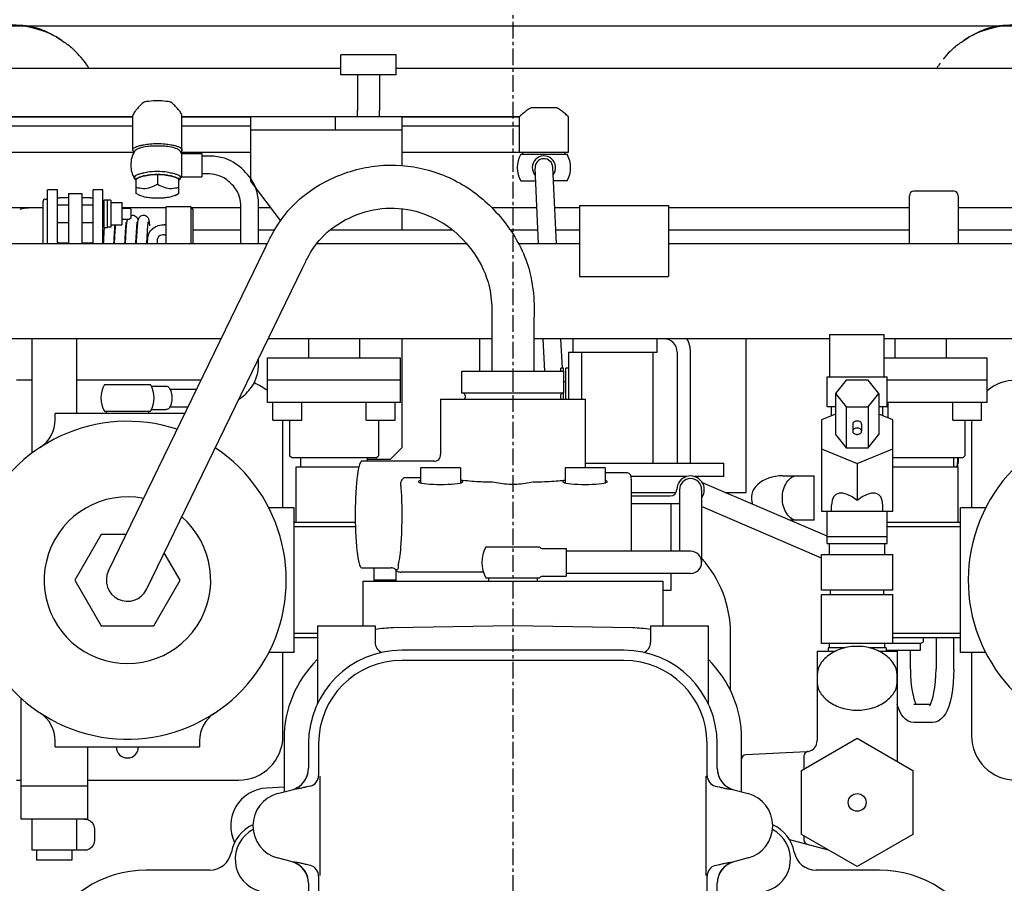
# Model space of a CAD drawing. Units: millimetres. Extents: x -14597 to 169, y 0 to 10247.
# Drawn here: x -7531 to -7088, y 8884 to 9273 of the extents above; entities that cross this region are included whole.
import ezdxf

# ---------------------------------------------------------------- set-up
doc = ezdxf.new("R2010")
doc.units = ezdxf.units.MM
doc.linetypes.add('CENTER', pattern=[12, 7.5, -1.5, 1.5, -1.5])

# ---------------------------------------------------------------- blocks, each defined once
blk = doc.blocks.new('DTL0006')
at = {"color": 0, "linetype": 'Continuous'}
for p, q in [((-248.93, 595), (2493.42, 595)), ((1297.5, 581.85), (1272.5, 581.85)), ((1272.5, 572.85), (1272.5, 581.85)), ((1297.5, 572.85), (1297.5, 581.85)), ((847.5, 575.85), (1272.5, 575.85)), ((1297.5, 572.85), (1272.5, 572.85)), ((1280, 572.85), (1280, 556.85)), ((1290, 572.85), (1290, 556.85)), ((1297.5, 575.85), (1722.5, 575.85)), ((925, 554.15), (1179, 554.15)), ((1179, 539.06), (1179, 554.52)), ((1201, 539.06), (1201, 554.52)), ((1201, 554.15), (1270, 554.15)), ((1232, 525), (1232, 554.15)), ((1270, 554.2), (1300, 554.2)), ((1270, 554.2), (1270, 548.2)), ((1280, 554.2), (1280, 556.85)), ((1290, 554.2), (1290, 556.85)), ((1300, 554.2), (1300, 532.12)), ((1300, 554.15), (1353, 554.15)), ((1353, 538.15), (1353, 554.15)), ((1358.26, 558.15), (1369.74, 558.15)), ((1375, 538.15), (1375, 554.15)), ((925, 550), (1179, 550)), ((1082.5, 554), (1179, 554)), ((1201, 554), (1232, 554)), ((1201, 550), (1232, 550)), ((1300, 554), (1353, 554)), ((1300, 550), (1353, 550)), ((1232, 548.2), (1300, 548.2)), ((1179.48, 538), (923.5, 538)), ((1200.79, 537.55), (1200.27, 538.52)), ((1232, 538), (1200.55, 538)), ((1200.79, 537.55), (1210, 537.55)), ((1200.79, 537.55), (1200.79, 527.05)), ((1210, 537.55), (1210, 527.05)), ((1354.5, 538), (1300, 538)), ((1353, 538.15), (1375, 538.15)), ((1353.61, 537.15), (1374.39, 537.15)), ((1354.5, 537.15), (1354.5, 538.15)), ((1373.5, 537.15), (1373.5, 538.15)), ((1211.5, 536.3), (1210, 536.3)), ((1190, 527.56), (1190, 523.68)), ((1211.5, 528.3), (1210, 528.3)), ((1361.62, 496.85), (1360, 530.96)), ((1369.63, 496.85), (1368, 531.34)), ((1179.73, 526.09), (1179.61, 526.51)), ((1180.48, 526.14), (1181.59, 526.68)), ((1180.5, 519.42), (1180.5, 526.51)), ((1199.53, 526.13), (1198.41, 526.68)), ((1199.5, 526.51), (1199.5, 526.15)), ((1199.5, 526.14), (1199.5, 519.42)), ((1200.27, 526.09), (1200.79, 527.05)), ((1200.39, 526.51), (1200.27, 526.09)), ((1200.79, 527.05), (1210, 527.05)), ((1245.45, 507.3), (1232, 525)), ((1353.61, 525.15), (1360.28, 525.15)), ((1374.39, 525.15), (1368.29, 525.15)), ((1145, 521.08), (1140.5, 521.08)), ((1140.5, 496.85), (1140.5, 521.08)), ((1145, 497.52), (1145, 521.08)), ((1150, 519.43), (1156, 519.43)), ((1150, 519.43), (1150, 496.85)), ((1156, 519.43), (1156, 496.85)), ((1165.5, 521.08), (1161, 521.08)), ((1161, 497.52), (1161, 521.08)), ((1165.5, 496.85), (1165.5, 521.08)), ((1182.03, 518.67), (1180.47, 519.44)), ((1197.97, 518.67), (1199.53, 519.44)), ((1548.5, 520.5), (1530.5, 520.5)), ((1138.5, 496.85), (1138.5, 516.05)), ((1139.5, 517.01), (1140.5, 517.01)), ((1145, 514.43), (1150, 514.43)), ((1150, 517.52), (1146, 517.52)), ((1160, 517.52), (1156, 517.52)), ((1156, 514.43), (1161, 514.43)), ((1165.5, 514.43), (1166, 514.43)), ((1166, 516.68), (1167.6, 516.68)), ((1166, 504.18), (1166, 516.68)), ((1167.6, 504.18), (1167.6, 516.68)), ((1169.1, 516.53), (1169.1, 504.33)), ((1169.1, 515.43), (1174.04, 515.43)), ((1174.1, 515.33), (1174.04, 515.43)), ((1174.1, 505.53), (1174.1, 515.33)), ((1528.5, 496.85), (1528.5, 518.5)), ((1550.5, 518.5), (1550.5, 496.85)), ((1138.4, 513), (1100.5, 513)), ((1194, 513), (1174.1, 513)), ((1174.1, 512.93), (1177.5, 512.93)), ((1178, 512.43), (1177.5, 512.93)), ((1178, 512.43), (1178, 508.43)), ((1205, 513.5), (1194, 513.5)), ((1194, 496.85), (1194, 513.5)), ((1206, 512.5), (1205, 513.5)), ((1205, 513.5), (1205, 496.85)), ((1227.48, 513), (1205.5, 513)), ((1206, 512.5), (1206, 496.85)), ((1227.5, 496.85), (1227.5, 512.75)), ((1241.12, 513), (1235.48, 513)), ((1235.5, 496.85), (1235.5, 512.75)), ((1300, 512.66), (1300, 503)), ((1360.86, 513), (1340.69, 513)), ((1380, 513), (1368.87, 513)), ((1380, 514.15), (1420, 514.15)), ((1380, 514.15), (1380, 482.15)), ((1420, 514.15), (1420, 482.15)), ((1528.5, 513), (1420, 513)), ((1588.5, 513), (1550.5, 513)), ((1145, 506.43), (1150, 506.43)), ((1156, 506.43), (1161, 506.43)), ((1165.5, 506.43), (1166, 506.43)), ((1169.1, 505.43), (1174.04, 505.43)), ((1174.1, 505.53), (1174.04, 505.43)), ((1174.1, 507.93), (1177.5, 507.93)), ((1178, 508.43), (1177.5, 507.93)), ((1194, 505.41), (1193.1, 505.41)), ((1166, 504.18), (1167.6, 504.18)), ((1169.1, 504.33), (1167.6, 504.33)), ((1193.1, 500.91), (1194, 500.91)), ((1227.5, 503), (1206, 503)), ((1242.69, 503), (1235.5, 503)), ((1322.97, 503), (1267.6, 503)), ((1361.33, 503), (1348.89, 503)), ((1380, 503), (1369.34, 503)), ((1528.5, 503), (1420, 503)), ((1575.5, 503), (1550.5, 503)), ((1239.43, 496.85), (970, 496.85)), ((1150, 497.21), (1146, 497.21)), ((1160, 497.21), (1156, 497.21)), ((1189.98, 496.85), (1190.1, 499.15)), ((1329.26, 496.85), (1261.63, 496.85)), ((1380, 496.85), (1352.62, 496.85)), ((1689.43, 496.85), (1420, 496.85)), ((1167.96, 349.65), (1238.27, 494.27)), ((1185.04, 341.35), (1255.36, 485.96)), ((1380, 482.15), (1420, 482.15)), ((1340.5, 463.51), (1340.5, 439.63)), ((1359.5, 463.51), (1359.5, 439.63)), ((1218.77, 454.15), (1067.23, 454.15)), ((1133.5, 454.15), (1133.5, 402.6)), ((1153.5, 454.15), (1153.5, 420.5)), ((1340.5, 454.15), (1239.89, 454.15)), ((1258, 454.15), (1258, 445.5)), ((1281, 454.15), (1281, 445.5)), ((1300, 454.15), (1300, 405)), ((1335, 454.15), (1335, 439.63)), ((1492.77, 454.15), (1359.5, 454.15)), ((1364.34, 439.63), (1363.65, 454.15)), ((1372.29, 440.95), (1371.66, 454.15)), ((1377, 454.15), (1377, 448.15)), ((1415, 448.15), (1415, 454.15)), ((1455, 385), (1455, 454.15)), ((1492.77, 456), (1517.23, 456)), ((1492.77, 437), (1492.77, 456)), ((1517.23, 437), (1517.23, 456)), ((1668.77, 454.15), (1517.23, 454.15)), ((1522, 454.15), (1522, 445.5)), ((1545, 454.15), (1545, 445.5)), ((1375, 448.15), (1375, 427)), ((1375, 448.15), (1415, 448.15)), ((1381, 427), (1381, 448.15)), ((1413, 448.15), (1413, 398.15)), ((1424, 448.15), (1424, 398.15)), ((1430, 398.15), (1430, 448.15)), ((1239.5, 425.5), (1239.5, 445.5)), ((1239.5, 445.5), (1299.5, 445.5)), ((1299.5, 425.5), (1299.5, 445.5)), ((1517.23, 445.5), (1563.5, 445.5)), ((1563.5, 425.5), (1563.5, 445.5)), ((1327, 429.63), (1327, 439.63)), ((1327, 439.63), (1373, 439.63)), ((1371.6, 439.63), (1371.6, 440.95)), ((1372.8, 440.95), (1371.6, 440.95)), ((1372.8, 439.63), (1372.8, 440.95)), ((1373, 429.63), (1373, 439.63)), ((1373.8, 427), (1373.8, 440.95)), ((1375, 440.95), (1373.8, 440.95)), ((1133.5, 435.5), (1126.5, 435.5)), ((1209.7, 435.5), (1153.5, 435.5)), ((1299.5, 435.5), (1239.5, 435.5)), ((1350, 437.57), (1350, 431.68)), ((1373, 434.95), (1373.8, 434.95)), ((1491.5, 423.5), (1491.5, 437)), ((1491.5, 437), (1518.5, 437)), ((1500.09, 435.51), (1495.19, 429.5)), ((1509.91, 435.51), (1500.09, 435.51)), ((1514.81, 429.5), (1509.91, 435.51)), ((1518.5, 423.5), (1518.5, 437)), ((1563.5, 435.5), (1518.5, 435.5)), ((1166.11, 433.5), (1186.89, 433.5)), ((1187.23, 432.75), (1193.82, 432.75)), ((1195.49, 431.5), (1207.75, 431.5)), ((1317.5, 427), (1317.5, 402)), ((1317.5, 427), (1382.5, 427)), ((1373, 429.63), (1327, 429.63)), ((1328.5, 428.63), (1328.5, 427.63)), ((1371.5, 428.63), (1371.5, 427.63)), ((1372.8, 427), (1372.8, 429.63)), ((1382.5, 427), (1382.5, 396.85)), ((1495.19, 429.5), (1500.09, 423.49)), ((1495.19, 429.5), (1495.19, 411.12)), ((1509.91, 423.49), (1514.81, 429.5)), ((1514.81, 429.5), (1514.81, 411.12)), ((1166.11, 421.5), (1186.89, 421.5)), ((1167, 421.5), (1167, 420.5)), ((1186, 421.5), (1186, 420.5)), ((1187.23, 422.25), (1193.82, 422.25)), ((1195.49, 423.5), (1203.86, 423.5)), ((1299.5, 425.5), (1239.5, 425.5)), ((1242, 417.5), (1242, 425.5)), ((1255, 417.5), (1255, 425.5)), ((1284, 417.5), (1284, 425.5)), ((1297, 417.5), (1297, 425.5)), ((1495.19, 423.5), (1491.5, 423.5)), ((1493.5, 419.48), (1493.5, 423.5)), ((1500.09, 423.49), (1500.09, 405.1)), ((1500.09, 423.49), (1509.91, 423.49)), ((1509.91, 423.49), (1509.91, 405.1)), ((1518.5, 423.5), (1514.81, 423.5)), ((1516.5, 419.48), (1516.5, 423.5)), ((1563.5, 425.5), (1518.5, 425.5)), ((1519, 418.46), (1519, 425.5)), ((1548, 417.5), (1548, 425.5)), ((1561, 417.5), (1561, 425.5)), ((1202.4, 420.5), (1144, 420.5)), ((1144, 417.79), (1144, 420.5)), ((1242, 417.5), (1255, 417.5)), ((1249.5, 417.5), (1249.5, 401.5)), ((1284, 417.5), (1297, 417.5)), ((1289.5, 417.5), (1289.5, 401.5)), ((1495.19, 420.17), (1489, 417.65)), ((1489, 417.65), (1489, 376.5)), ((1521, 417.65), (1514.81, 420.17)), ((1521, 376.5), (1521, 417.65)), ((1548, 417.5), (1561, 417.5)), ((1553.5, 417.5), (1553.5, 401.5)), ((1246.5, 378), (1246.5, 415.5)), ((1503, 415.71), (1503, 412.53)), ((1507, 415.71), (1507, 412.53)), ((1556.5, 415.5), (1556.5, 378)), ((1495.19, 411.12), (1500.09, 405.1)), ((1509.91, 405.1), (1514.81, 411.12)), ((1295, 400), (1300, 405)), ((1489, 404.58), (1505, 398.05)), ((1500.09, 405.1), (1509.91, 405.1)), ((1505, 398.05), (1521, 404.58)), ((1250.5, 400.5), (1249.5, 401.5)), ((1288.5, 400.5), (1250.5, 400.5)), ((1254.5, 396.9), (1254.5, 400.5)), ((1314.5, 399), (1282, 399)), ((1284.5, 399), (1284.5, 400.5)), ((1284.5, 400), (1295, 400)), ((1288.5, 400.5), (1289.5, 401.5)), ((1552.5, 400.5), (1521, 400.5)), ((1548.5, 396.9), (1548.5, 400.5)), ((1550.23, 400.5), (1550.23, 398.5)), ((1550.5, 400.5), (1550.5, 398.5)), ((1552.5, 400.5), (1553.5, 401.5)), ((1252.5, 396.5), (1280.69, 396.5)), ((1252.5, 371.9), (1252.5, 396.5)), ((1308.5, 396), (1308.5, 389.31)), ((1326.5, 396), (1308.5, 396)), ((1326.5, 396), (1326.5, 389.31)), ((1373.5, 396), (1373.5, 389.31)), ((1391.5, 396), (1373.5, 396)), ((1382.5, 398.15), (1445, 398.15)), ((1391.5, 396), (1391.5, 389.31)), ((1445, 392.15), (1445, 398.15)), ((1505, 398.05), (1505, 381.37)), ((1521, 396.5), (1550.5, 396.5)), ((1550.5, 371.9), (1550.5, 396.5)), ((1308.5, 391.59), (1301.88, 391.59)), ((1400.35, 393.83), (1391.5, 393.83)), ((1428.33, 392.15), (1403.33, 392.15)), ((1403.33, 390.85), (1403.33, 358.5)), ((1445, 392.15), (1431.72, 392.15)), ((1471.5, 392.5), (1485.64, 392.5)), ((1485.64, 372.5), (1485.64, 392.5)), ((1425, 386.2), (1425, 358.5)), ((1435, 386.2), (1435, 353.5)), ((1491.5, 365.29), (1435.31, 389.36)), ((1403.33, 385), (1423.41, 385)), ((1403.33, 383.4), (1420.8, 383.4)), ((1445.5, 385), (1455, 385)), ((1251.5, 378), (1240.19, 378)), ((1251.5, 313), (1251.5, 378)), ((1403.33, 380), (1425, 380)), ((1421.23, 358.5), (1421.23, 380)), ((1489, 355.48), (1435, 378.62)), ((1493.5, 376.5), (1493.5, 379.24)), ((1516.5, 376.5), (1516.5, 379.24)), ((1551.5, 313), (1551.5, 378)), ((1562.81, 378), (1551.5, 378)), ((1485.64, 372.5), (1474.67, 372.5)), ((1489, 376.5), (1521, 376.5)), ((1491.5, 362), (1491.5, 376.5)), ((1518.5, 362), (1518.5, 376.5)), ((1279.09, 371.5), (1251.5, 371.5)), ((1279.13, 369.5), (1251.5, 369.5)), ((1551.5, 371.5), (1518.5, 371.5)), ((1551.5, 369.5), (1518.5, 369.5)), ((1164.66, 366), (1152.83, 345.5)), ((1175.9, 366), (1164.66, 366)), ((1518.5, 365), (1491.5, 365)), ((1337.88, 360.5), (1362.12, 360.5)), ((1363.42, 359.75), (1374, 359.75)), ((1374, 359.75), (1374, 347.25)), ((1491.5, 362), (1518.5, 362)), ((1492.5, 357), (1492.5, 362)), ((1517.5, 357), (1517.5, 362)), ((1200.17, 345.5), (1193.06, 357.82)), ((1430, 358.5), (1374, 358.5)), ((1489, 341), (1489, 357)), ((1489, 357), (1521, 357)), ((1521, 341), (1521, 357)), ((1282, 351), (1295.27, 351)), ((1287.5, 345), (1287.5, 351)), ((1297.5, 345), (1297.5, 350.07)), ((1336.69, 349.17), (1299.65, 349.17)), ((1337.88, 346.5), (1362.12, 346.5)), ((1339, 346.5), (1339, 345)), ((1361, 346.5), (1361, 345)), ((1363.42, 347.25), (1374, 347.25)), ((1430, 348.5), (1374, 348.5)), ((1421.23, 341), (1421.23, 348.5)), ((1152.83, 345.5), (1164.66, 325)), ((1188.34, 325), (1200.17, 345.5)), ((1282.5, 345), (1417.5, 345)), ((1282.5, 345), (1282.5, 325)), ((1297.5, 345.5), (1287.5, 345.5)), ((1417.5, 345), (1417.5, 325)), ((1417.5, 341), (1421.23, 341)), ((1521, 341), (1489, 341)), ((1489, 317), (1489, 339)), ((1489, 339), (1521, 339)), ((1493, 339), (1493, 341)), ((1517, 339), (1517, 341)), ((1521, 317), (1521, 339)), ((1164.66, 325), (1188.34, 325)), ((1262, 325), (1288, 325)), ((1262, 325), (1262, 290.09)), ((1288, 325), (1288, 317.59)), ((1350, 325), (1296.13, 324.06)), ((1403.87, 324.06), (1350, 325)), ((1369.68, 326.39), (1369.68, 326.38)), ((1412, 325), (1412, 317.59)), ((1412, 325), (1438, 325)), ((1438, 325), (1438, 290.09)), ((1262, 321.5), (1251.5, 321.5)), ((1262, 319.5), (1251.5, 319.5)), ((1448, 295.82), (1448, 321.68)), ((1551.5, 321.5), (1521, 321.5)), ((1551.5, 319.5), (1521, 319.5)), ((1534.81, 317.76), (1534.81, 319.5)), ((1540.5, 319.5), (1540.5, 305.5)), ((1548.5, 305.5), (1548.5, 319.5)), ((1533.5, 317), (1489, 317)), ((1492, 315), (1492, 313.5)), ((1499.14, 315), (1492, 315)), ((1492.5, 315), (1492.5, 317)), ((1518, 315), (1510.86, 315)), ((1517.5, 315), (1517.5, 317)), ((1518, 315), (1518, 313.5)), ((1533.5, 317), (1534.81, 317.76)), ((1533.5, 314), (1533.5, 317)), ((1251.5, 313), (1240.19, 313)), ((1246.5, 275.5), (1246.5, 313)), ((1400, 314), (1300, 314)), ((1400, 314), (1300, 314)), ((1487, 313.5), (1487, 273.33)), ((1487, 313.5), (1495.12, 313.5)), ((1514.88, 313.5), (1523, 313.5)), ((1518, 314), (1533.5, 314)), ((1521, 314), (1521, 313.5)), ((1523, 313.5), (1523, 263.98)), ((1529, 305.5), (1529, 314)), ((1562.81, 313), (1551.5, 313)), ((1556.5, 313), (1556.5, 275.5)), ((1400, 309.44), (1300, 309.44)), ((1128.5, 292.53), (1128.5, 238)), ((1537.88, 289.5), (1530.59, 289.5)), ((1530.59, 281.5), (1530.58, 281.5)), ((1538.92, 281.5), (1530.59, 281.5)), ((1144, 270.5), (1144, 273.21)), ((1144, 270.5), (1209, 270.5)), ((1158.5, 270.5), (1158.5, 238)), ((1209, 273.21), (1209, 270.5)), ((1247, 274.07), (1247, 250.26)), ((1258, 272), (1258, 260.88)), ((1258, 272), (1258, 260.88)), ((1262.56, 272), (1262.56, 257.68)), ((1437.44, 257.68), (1437.44, 272)), ((1442, 260.88), (1442, 272)), ((1442, 260.88), (1442, 272)), ((1453, 250.26), (1453, 274.07)), ((1480, 259.93), (1505, 274.37)), ((1505, 274.37), (1530, 259.93)), ((1482.26, 268.34), (1454.9, 266.91)), ((1481, 266.38), (1481, 260.51)), ((1263.04, 257.32), (1263.04, 212.68)), ((1436.96, 212.68), (1436.96, 257.32)), ((1480, 231.07), (1480, 259.93)), ((1530, 259.93), (1530, 231.07)), ((1126.5, 255.5), (1128.5, 255.5)), ((1128.5, 253), (1158.5, 253)), ((1158.5, 255.5), (1226.5, 255.5)), ((1258.86, 252.86), (1257.1, 252.45)), ((1441.14, 252.86), (1442.9, 252.45)), ((1247, 252.39), (1239.11, 251.98)), ((1244.12, 249.49), (1251.19, 251.38)), ((1448.81, 251.38), (1455.88, 249.49)), ((1158.5, 238), (1128.5, 238)), ((1133.5, 238), (1133.5, 224)), ((1153.5, 238), (1153.5, 224)), ((1161.62, 233), (1161.62, 229)), ((1505, 216.63), (1480, 231.07)), ((1530, 231.07), (1505, 216.63)), ((1474.53, 228.82), (1492, 224.14)), ((1481, 230.49), (1481, 228.62)), ((1157.08, 224), (1133.5, 224)), ((1135.5, 224), (1135.5, 219.5)), ((1151.5, 224), (1151.5, 219.5)), ((1151.5, 219.5), (1135.5, 219.5)), ((1251.19, 218.62), (1244.12, 220.51)), ((1245.77, 220), (1245.73, 220.08)), ((1258.86, 217.14), (1257.1, 217.55)), ((1441.14, 217.14), (1442.9, 217.55)), ((1455.88, 220.51), (1448.81, 218.62)), ((1454.27, 220.08), (1454.23, 220)), ((1213.47, 215), (1185, 215)), ((1515, 215), (1486.53, 215)), ((1258, 209.12), (1258, 183.3)), ((1258, 209.12), (1258, 183.29)), ((1262.56, 212.32), (1262.56, 183.3)), ((1437.44, 183.3), (1437.44, 212.32)), ((1442, 183.29), (1442, 209.12)), ((1442, 183.3), (1442, 209.12))]:
    blk.add_line(p, q, dxfattribs=at)
for points in [[(1178, 509.58), (1178.21, 509.67), (1178.77, 509.75), (1179.33, 509.69), (1179.86, 509.49), (1180.32, 509.18), (1180.66, 508.8), (1180.89, 508.43), (1181.03, 508.1), (1181.11, 507.82), (1181.18, 507.56), (1181.23, 507.29), (1181.27, 507.04)], [(1180.55, 496.85), (1180.58, 497.49), (1180.64, 498.66), (1180.7, 499.75), (1180.76, 500.76), (1180.81, 501.69), (1180.86, 502.54), (1180.92, 503.32), (1180.97, 504.03), (1181.02, 504.67), (1181.07, 505.24), (1181.11, 505.74), (1181.16, 506.19), (1181.21, 506.58), (1181.25, 506.92), (1181.3, 507.22), (1181.35, 507.49), (1181.41, 507.75), (1181.48, 508.01), (1181.59, 508.31), (1181.78, 508.66), (1182.08, 509.05), (1182.5, 509.39), (1183.01, 509.63), (1183.56, 509.74), (1184.13, 509.71), (1184.67, 509.55), (1185.15, 509.26), (1185.52, 508.89), (1185.78, 508.51), (1185.93, 508.18), (1186.02, 507.9), (1186.08, 507.65), (1186.14, 507.4), (1186.19, 507.13), (1186.23, 506.82), (1186.28, 506.47), (1186.32, 506.07), (1186.37, 505.62), (1186.41, 505.1), (1186.43, 504.93)], [(1170.82, 505.43), (1170.81, 505.38), (1170.77, 505), (1170.74, 504.57), (1170.7, 504.09), (1170.66, 503.55), (1170.61, 502.97), (1170.57, 502.33), (1170.53, 501.64), (1170.48, 500.89), (1170.44, 500.09), (1170.39, 499.23), (1170.34, 498.31), (1170.27, 496.85)], [(1170.69, 496.85), (1170.74, 497.86), (1170.79, 498.89), (1170.85, 499.85), (1170.9, 500.75), (1170.95, 501.58), (1170.99, 502.35), (1171.04, 503.07), (1171.09, 503.72), (1171.13, 504.32), (1171.18, 504.87), (1171.22, 505.37), (1171.23, 505.43)], [(1175.91, 506.67), (1175.91, 506.66), (1175.9, 506.59), (1175.87, 506.46), (1175.84, 506.27), (1175.81, 506.04), (1175.78, 505.75), (1175.74, 505.42), (1175.71, 505.04), (1175.67, 504.61), (1175.63, 504.13), (1175.59, 503.6), (1175.55, 503.02), (1175.5, 502.38), (1175.46, 501.7), (1175.42, 500.95), (1175.37, 500.15), (1175.32, 499.3), (1175.27, 498.38), (1175.2, 496.85)], [(1175.62, 496.85), (1175.68, 498.03), (1175.74, 499.13), (1175.79, 500.15), (1175.85, 501.09), (1175.9, 501.96), (1175.95, 502.76), (1176, 503.49), (1176.05, 504.15), (1176.09, 504.75), (1176.14, 505.3), (1176.19, 505.79), (1176.23, 506.22), (1176.28, 506.61), (1176.33, 506.95), (1176.37, 507.25), (1176.43, 507.53), (1176.49, 507.8), (1176.53, 507.93)], [(1176.15, 507.93), (1176.21, 507.73), (1176.27, 507.47), (1176.32, 507.19), (1176.34, 507.04)], [(1180.84, 506.67), (1180.84, 506.65), (1180.82, 506.57), (1180.8, 506.45), (1180.77, 506.28), (1180.75, 506.07), (1180.72, 505.82), (1180.69, 505.54), (1180.65, 505.22), (1180.62, 504.86), (1180.59, 504.46), (1180.55, 504.03), (1180.51, 503.55), (1180.48, 503.03), (1180.44, 502.47), (1180.4, 501.87), (1180.36, 501.22), (1180.32, 500.53), (1180.28, 499.79), (1180.24, 499.01), (1180.19, 498.19), (1180.13, 496.85)], [(1185.77, 506.67), (1185.77, 506.66), (1185.75, 506.59), (1185.73, 506.46), (1185.7, 506.28), (1185.67, 506.05), (1185.64, 505.76), (1185.6, 505.43), (1185.57, 505.04), (1185.53, 504.59), (1185.49, 504.1), (1185.44, 503.54), (1185.4, 502.93), (1185.36, 502.26), (1185.31, 501.53), (1185.26, 500.75), (1185.21, 499.9), (1185.17, 498.99), (1185.11, 498.02), (1185.05, 496.85)], [(1185.61, 499.39), (1185.78, 500.52), (1186.23, 501.75), (1186.93, 502.83), (1187.87, 503.75), (1189.02, 504.49), (1190.37, 505.03), (1191.84, 505.33), (1193.1, 505.41)], [(1165.76, 496.85), (1165.81, 497.75), (1165.87, 498.92), (1165.93, 500.01), (1165.98, 501.01), (1166.04, 501.94), (1166.09, 502.78), (1166.14, 503.55), (1166.19, 504.17)], [(1193.1, 500.91), (1192.45, 500.87), (1191.82, 500.76), (1191.29, 500.59), (1190.84, 500.36), (1190.5, 500.09), (1190.28, 499.8), (1190.15, 499.48), (1190.1, 499.15)], [(1185.48, 496.85), (1185.5, 497.24), (1185.61, 499.39)], [(1529, 305.5), (1529.05, 302.8), (1529.24, 299.89), (1529.54, 297.2), (1529.91, 294.93), (1530.31, 293.09), (1530.74, 291.6), (1531.16, 290.44), (1531.54, 289.64), (1531.62, 289.5)], [(1537.64, 289.13), (1537.69, 289.19), (1537.96, 289.64), (1538.34, 290.46), (1538.77, 291.62), (1539.19, 293.12), (1539.59, 294.95), (1539.96, 297.2), (1540.26, 299.9), (1540.45, 302.81), (1540.5, 305.5)], [(1548.5, 305.5), (1548.44, 302.51), (1548.24, 299.25), (1547.89, 296.1), (1547.41, 293.25), (1546.85, 290.77), (1546.2, 288.64), (1545.49, 286.83), (1544.7, 285.31), (1543.79, 284.02), (1542.74, 282.95), (1541.52, 282.14), (1540.15, 281.64), (1538.92, 281.5)], [(1530.58, 281.5), (1529.37, 281.64), (1527.99, 282.13), (1526.77, 282.94), (1525.72, 284.01), (1524.81, 285.29), (1524.02, 286.81), (1523.3, 288.61), (1523, 289.62)]]:
    blk.add_lwpolyline(points, dxfattribs=at)
blk.add_circle((1505, 245.5), 4, dxfattribs=at)
for centre, radius, start, end in [((1125, 555), 40, 56.6576, 123.3424), ((1575, 555), 40, 56.6576, 123.3424), ((1125.03, 554.78), 40.13, 31.6767, 45.5001), ((1574.9, 554.83), 40.05, 134.4795, 141.052), ((1574.84, 554.88), 39.96, 144.393, 148.3507), ((1190, 532.3), 12, 148.8273, 179.9987), ((1364, 531.15), 12, 150, 210), ((1364, 531.15), 5.25, 322.5933, 222.3148), ((1364, 531.15), 12, 330, 30), ((1190, 532.3), 12, 180.0042, 211.1697), ((1364, 531.15), 4, 2.7185, 182.7185), ((1189.04, 502.27), 25.69, 97.3735, 98.5866), ((1189.36, 499.82), 28.15, 96.0199, 97.3718), ((1189.78, 495.79), 32.21, 92.7196, 96.0035), ((1189.96, 492.71), 35.29, 91.8938, 92.7807), ((1190, 491.54), 36.46, 88.1051, 91.8949), ((1190.04, 492.71), 35.29, 87.2193, 88.1062), ((1190.15, 494.89), 33.11, 84.0413, 87.2356), ((1190.64, 499.82), 28.15, 82.6282, 83.9801), ((1190.96, 502.27), 25.69, 81.4134, 82.6265), ((1182.37, 528.63), 3.71, 237.8045, 238.354), ((1184.69, 520.21), 7.18, 111.2251, 112.8119), ((1187.59, 510.41), 17.42, 101.8715, 102.8318), ((1192.41, 510.41), 17.42, 77.1682, 78.1285), ((1195.31, 520.21), 7.18, 67.1881, 68.7749), ((1197.63, 528.63), 3.71, 301.646, 302.1955), ((1530.5, 518.5), 2, 90, 180), ((1548.5, 518.5), 2, 360, 90), ((1132.93, 494.99), 17.99, 93.2263, 105.9281), ((1418, 448.15), 6, 0, 90), ((1418, 448.15), 12, 0, 30.0189), ((1576.5, 415.5), 20, 90, 130.5814), ((1176.5, 427.5), 12, 150, 210), ((1176.5, 427.5), 12, 330, 30), ((1226.5, 415.5), 20, 49.4186, 69.5299), ((1327.5, 428.63), 1, 0, 90), ((1327.5, 427.63), 1, 321.0036, 0), ((1372.5, 428.63), 1, 90, 180), ((1372.5, 427.63), 1, 180, 218.9964), ((1176.5, 345.5), 71.5, 71.7128, 56.4297), ((1129, 417.79), 15, 303.3075, 0), ((1226.5, 415.5), 20, 0, 5.7397), ((1626.5, 345.5), 71.5, 71.7128, 56.4297), ((1576.5, 415.5), 20, 174.2603, 180), ((1314.5, 402), 3, 269.9999, 0.0001), ((1254.1, 396.9), 0.4, 270, 0), ((1385.56, 396.86), 3.06, 180.0339, 195.6668), ((1385.54, 396.85), 3.04, 195.7064, 196.348), ((1548.9, 396.9), 0.4, 180, 270), ((1545.5, 398.5), 4.73, 334.9063, 0), ((1545.5, 398.5), 5, 336.3732, 0), ((1430, 386.2), 6.2, 324.3698, 178.7543), ((1430, 386.2), 5, 0, 180), ((1420.8, 386.4), 3, 270, 358.7543), ((1176.5, 345.5), 37.5, 78.7622, 49.3742), ((1252.1, 371.9), 0.4, 270, 0), ((1550.9, 371.9), 0.4, 180, 270), ((1350, 353.5), 14, 150, 210), ((1363.42, 361.25), 1.5, 210, 270), ((1430, 353.5), 5, 270, 90), ((1398, 321.68), 50, 0, 42.2532), ((1176.5, 345.5), 9.5, 154.0696, 334.0696), ((1363.42, 345.75), 1.5, 90, 150), ((1297, 274.07), 50, 91, 100.3754), ((1403, 274.07), 50, 79.6246, 89), ((1293, 317.59), 5, 180, 247.0207), ((1407, 317.59), 5, 292.9793, 360), ((1300, 272), 42, 90, 180), ((1300, 272), 42, 90, 180), ((1400, 272), 42, 0, 90), ((1400, 272), 42, 0, 90), ((1297, 274.07), 50, 134.4499, 180), ((1300, 272), 37.44, 90, 180), ((1400, 272), 37.44, 0, 90), ((1403, 274.07), 50, 0, 45.5501), ((1257, 290.09), 5, 356.3076, 359.9999), ((1443, 290.09), 5, 180.0001, 183.6924), ((1129, 273.21), 15, 0, 56.6925), ((1224, 273.21), 15, 123.3075, 180), ((1226.5, 275.5), 20, 270, 0), ((1576.5, 275.5), 20, 180, 270), ((1176.5, 270.5), 5, 180, 0), ((1482, 273.33), 5, 281.8657, 0), ((1455, 264.91), 2, 93, 180), ((1483, 266.38), 2, 92.9996, 180), ((1481.94, 273.64), 5.31, 280.405, 281.8746), ((1248, 260.88), 10, 285, 0), ((1248.01, 260.88), 9.99, 298.7585, 0.0071), ((1257.56, 257.69), 5, 285.0607, 359.9393), ((1442.44, 257.69), 5, 180.0607, 254.9393), ((1451.99, 260.88), 9.99, 179.9929, 241.2414), ((1452, 260.88), 10, 180, 255), ((1240, 235), 17, 93, 206.1355), ((1248, 235), 15, 105, 255), ((1249.83, 256.43), 5.22, 285.0224, 300.2647), ((1260.09, 238.87), 15.11, 118.7528, 120.3044), ((1439.91, 238.87), 15.11, 59.6957, 61.247), ((1450.17, 256.43), 5.22, 239.7354, 254.9777), ((1452, 235), 15, 285, 75), ((1240, 220), 17, 114.2583, 169.3281), ((1460, 220), 17, 10.6719, 65.7417), ((1240, 220), 15, 117.3859, 255), ((1460, 220), 15, 285, 62.6141), ((1483, 228.62), 2, 180, 255), ((1213.47, 225), 10, 270, 349.3281), ((1486.53, 225), 10, 190.6719, 270), ((1248, 209.12), 10, 0, 75), ((1249.83, 213.57), 5.22, 59.7354, 74.9777), ((1260.09, 231.13), 15.11, 239.6957, 241.247), ((1248.01, 209.12), 9.99, 359.9929, 61.2414), ((1452, 209.12), 10, 105, 180), ((1451.99, 209.12), 9.99, 118.7585, 180.0071), ((1439.91, 231.13), 15.11, 298.7528, 300.3044), ((1450.17, 213.57), 5.22, 105.0224, 120.2647), ((1185, 165), 50, 90, 222.8334), ((1257.56, 212.31), 5, 0.0607, 74.9393), ((1442.44, 212.31), 5, 105.0607, 179.9393), ((1515, 165), 50, 317.1666, 90)]:
    blk.add_arc(centre, radius, start, end, dxfattribs=at)
for centre, major_axis, ratio, start_param, end_param in [((1139.5, 516.05), (1, 0), 0.960462, 1.570796, 3.141593), ((1146, 517.7), (1, 0), 0.171846, 3.141593, 4.712389), ((1160, 517.7), (1, 0), 0.171846, 4.712389, 6.283185), ((1169.1, 510.43), (36.6, 0), 0.166667, 1.570796, 1.611791), ((1317.5, 389.84), (10, 0), 0.122785, 2.694083, 6.730695), ((1382.5, 389.84), (10, 0), 0.122785, 2.694083, 6.730695), ((1471.5, 382.5), (-14.14, 0), 0.707107, 4.712389, 6.570434), ((1505, 369.87), (-9.55, 14.21), 0.451416, 5.303989, 6.873558), ((1505, 369.87), (9.55, 14.21), 0.451416, 5.692818, 7.262382)]:
    blk.add_ellipse(centre, major_axis=major_axis, ratio=ratio, start_param=start_param, end_param=end_param, dxfattribs=at)
for points, start_tangent, end_tangent in [([(1103.09, 588.34), (1106.31, 590.44), (1113.42, 593.73), (1125, 595.41), (1136.58, 593.73), (1143.69, 590.44), (1146.91, 588.34)], (0.810866, 0.585232), (0.810866, -0.585232)), ([(1553.09, 588.34), (1556.31, 590.44), (1563.42, 593.73), (1575, 595.41), (1586.58, 593.73), (1593.69, 590.44), (1596.91, 588.34)], (0.810866, 0.585232), (0.810866, -0.585232)), ([(1146.91, 588.34), (1149.13, 586.89), (1151.26, 585.26), (1153.15, 583.4)], (0.857162, -0.515047), (0.669313, -0.74298)), ([(1546.85, 583.4), (1548.74, 585.26), (1550.87, 586.89), (1553.09, 588.34)], (0.669314, 0.74298), (0.857162, 0.515046)), ([(1184.26, 560.81), (1183.53, 560.25), (1182.23, 559.09), (1180.61, 557.35), (1179.59, 555.99), (1179.11, 555.07), (1179, 554.68), (1179, 554.52)], (-0.804145, -0.594434), (0.078034, -0.996951)), ([(1184.26, 560.81), (1186.15, 561.11), (1190, 561.35), (1193.85, 561.11), (1195.74, 560.81)], (0.982214, 0.187765), (0.982214, -0.187765)), ([(1201, 554.52), (1201, 554.68), (1200.89, 555.07), (1200.41, 555.99), (1199.39, 557.35), (1197.77, 559.09), (1196.47, 560.25), (1195.74, 560.81)], (0.078034, 0.996951), (-0.804145, 0.594434)), ([(1358.26, 558.15), (1356.96, 557.32), (1355.2, 555.98), (1353.5, 554.57), (1353, 554.15)], (-0.86052, -0.509417), (-0.765127, -0.64388)), ([(1375, 554.15), (1374.5, 554.57), (1372.8, 555.98), (1371.04, 557.32), (1369.74, 558.15)], (-0.765127, 0.64388), (-0.860519, 0.509418)), ([(1179, 539.06), (1179, 539.52), (1179.77, 540.19), (1180.93, 540.7), (1182.31, 541.13), (1183.96, 541.46), (1186.55, 541.82), (1190, 541.98), (1193.45, 541.82), (1196.04, 541.46), (1197.69, 541.13), (1199.07, 540.7), (1200.23, 540.19), (1201, 539.52), (1201, 539.06)], (-0.206409, 0.978466), (-0.206409, -0.978466)), ([(1190, 540.79), (1188.07, 540.79), (1185.34, 540.62), (1182.14, 539.91), (1180.87, 539.42), (1180.39, 539.12)], (-0.99966, 0.026066), (-0.814361, -0.580359)), ([(1199.61, 539.12), (1199.13, 539.42), (1197.86, 539.91), (1194.66, 540.62), (1191.94, 540.79), (1190, 540.79)], (-0.814364, 0.580354), (-0.999661, -0.026026)), ([(1179.52, 538.2), (1179.44, 538.26), (1179.19, 538.49), (1179, 538.83), (1179, 539.06)], (-0.784909, 0.619611), (0.176569, 0.984288)), ([(1180.39, 539.12), (1180.31, 539.08), (1180.07, 538.91), (1179.84, 538.7), (1179.73, 538.52)], (-0.850522, -0.525939), (-0.421981, -0.906605)), ([(1200.27, 538.52), (1200.23, 538.57), (1200.06, 538.81), (1199.81, 539), (1199.61, 539.12)], (-0.503953, 0.863731), (-0.864883, 0.501974)), ([(1201, 539.06), (1201, 538.99), (1200.95, 538.65), (1200.69, 538.37), (1200.49, 538.2)], (0.027103, -0.999633), (-0.810538, -0.585686)), ([(1235.5, 512.75), (1235.5, 515.82), (1234.24, 522.04), (1228.87, 529.87), (1220.9, 535.09), (1214.61, 536.3), (1211.5, 536.3)], (0.064154, 0.99794), (-0.998097, -0.061668)), ([(1238.27, 494.27), (1241.48, 500.86), (1250.01, 513.02), (1267.94, 525.94), (1289.04, 531.97), (1310.87, 530.33), (1330.9, 521.23), (1346.88, 505.8), (1357.15, 485.85), (1359.5, 470.94), (1359.5, 463.51)], (0.389798, 0.920901), (-0.051177, -0.99869)), ([(1183.39, 528.58), (1182.85, 528.47), (1181.88, 528.21), (1180.56, 527.71), (1179.61, 527.01), (1179.61, 526.51)], (-0.981347, -0.192244), (0.21057, -0.977579)), ([(1180.5, 526.14), (1180.88, 526.32), (1182.41, 527), (1184.02, 527.49), (1185.25, 527.67)], (0.902506, 0.430676), (0.99622, 0.086861)), ([(1181.58, 526.68), (1182.08, 526.93), (1183.3, 527.33), (1184.54, 527.57), (1185.25, 527.67)], (0.876809, 0.480839), (0.991144, 0.132795)), ([(1196.61, 528.58), (1194.44, 529.05), (1190, 529.35), (1185.56, 529.05), (1183.39, 528.58)], (-0.967238, 0.253871), (-0.967238, -0.253871)), ([(1184.01, 527.45), (1184.1, 527.47), (1184.5, 527.55), (1184.9, 527.62), (1185.21, 527.67)], (0.978261, 0.207378), (0.989941, 0.141482)), ([(1185.25, 527.67), (1186.82, 527.91), (1190, 528.1), (1193.18, 527.91), (1194.75, 527.67)], (0.984242, 0.176827), (0.984242, -0.176827)), ([(1194.75, 527.67), (1195.15, 527.61), (1196.79, 527.29), (1198.36, 526.68), (1199.5, 526.14)], (0.990334, -0.138701), (0.891318, -0.45338)), ([(1194.75, 527.67), (1195.46, 527.57), (1196.7, 527.33), (1197.92, 526.93), (1198.42, 526.68)], (0.991144, -0.132792), (0.876809, -0.480839)), ([(1194.79, 527.67), (1194.89, 527.65), (1195.3, 527.59), (1195.7, 527.51), (1195.99, 527.45)], (0.988965, -0.148148), (0.976385, -0.21604)), ([(1200.39, 526.51), (1200.39, 527.01), (1199.44, 527.71), (1198.12, 528.21), (1197.15, 528.47), (1196.61, 528.58)], (0.21057, 0.977579), (-0.981347, 0.192244)), ([(1227.5, 512.75), (1227.5, 514.77), (1226.66, 518.87), (1223.1, 524.04), (1217.78, 527.5), (1213.59, 528.3), (1211.5, 528.3)], (0.064409, 0.997924), (-0.998111, -0.061433)), ([(1180.39, 525.49), (1180.31, 525.53), (1180.07, 525.7), (1179.84, 525.91), (1179.73, 526.09)], (-0.850522, 0.525939), (-0.421981, 0.906605)), ([(1180.5, 522.26), (1182.06, 522), (1185.38, 521.85), (1188.5, 522.97), (1190, 523.68)], (0.977722, -0.209905), (0.890816, 0.454364)), ([(1181.53, 526.65), (1181.65, 526.72), (1181.78, 526.78), (1181.91, 526.83)], (0.880831, 0.473431), (0.927483, 0.373865)), ([(1182.09, 526.9), (1182.21, 526.95), (1182.74, 527.14), (1183.29, 527.29), (1183.72, 527.39)], (0.930372, 0.366616), (0.978464, 0.206415)), ([(1190, 523.68), (1191.5, 522.97), (1194.62, 521.85), (1197.94, 522), (1199.5, 522.26)], (0.890816, -0.454364), (0.977722, 0.209905)), ([(1196.28, 527.39), (1196.43, 527.35), (1196.98, 527.22), (1197.52, 527.05), (1197.91, 526.9)], (0.975676, -0.21922), (0.9201, -0.391684)), ([(1200.27, 526.09), (1200.23, 526.04), (1200.06, 525.8), (1199.81, 525.61), (1199.61, 525.49)], (-0.503953, -0.863731), (-0.864883, -0.501974)), ([(1190, 517.42), (1188.44, 517.42), (1186.23, 517.55), (1183.58, 518.08), (1182.48, 518.44), (1182.03, 518.67)], (-0.999692, -0.024804), (-0.877452, 0.479664)), ([(1197.97, 518.67), (1197.52, 518.44), (1196.42, 518.08), (1193.77, 517.55), (1191.56, 517.42), (1190, 517.42)], (-0.877452, -0.479664), (-0.999692, 0.024804)), ([(1255.36, 485.96), (1257.65, 490.67), (1263.69, 499.32), (1276.32, 508.47), (1291.06, 512.7), (1306.27, 511.5), (1320.28, 505.03), (1331.54, 494), (1338.82, 479.65), (1340.5, 468.89), (1340.5, 463.51)], (0.390216, 0.920723), (-0.050689, -0.998714)), ([(1146, 497.21), (1145.76, 497.21), (1145.46, 497.23), (1145, 497.4), (1145, 497.52)], (-0.99962, -0.027564), (0.163811, 0.986492)), ([(1161, 497.52), (1161, 497.4), (1160.54, 497.23), (1160.24, 497.21), (1160, 497.21)], (0.163811, -0.986492), (-0.99962, 0.027564)), ([(1226.64, 426.87), (1228.02, 427.84), (1230.57, 430.2), (1234.37, 436.13), (1235.5, 441.54), (1235.5, 445.1)], (0.843783, 0.536684), (-0.079428, 0.996841)), ([(1193.82, 432.75), (1194.18, 432.75), (1195, 432.36), (1195.8, 431.13), (1196.33, 429.45), (1196.45, 428.17), (1196.45, 427.5)], (0.993047, 0.11772), (-0.031572, -0.999501)), ([(1196.45, 427.5), (1196.45, 426.83), (1196.33, 425.55), (1195.8, 423.87), (1195, 422.64), (1194.18, 422.25), (1193.82, 422.25)], (0.031572, -0.999501), (-0.993047, 0.11772)), ([(1505, 417.13), (1504.74, 417.13), (1504.24, 417.06), (1503.59, 416.76), (1503.12, 416.3), (1503, 415.9), (1503, 415.71)], (-0.998989, 0.044955), (0.087698, -0.996147)), ([(1507, 415.71), (1507, 415.9), (1506.88, 416.3), (1506.41, 416.76), (1505.76, 417.06), (1505.26, 417.13), (1505, 417.13)], (0.087698, 0.996147), (-0.998989, -0.044955)), ([(1505, 413.94), (1504.74, 413.94), (1504.24, 413.88), (1503.59, 413.58), (1503.12, 413.12), (1503, 412.72), (1503, 412.53)], (-0.998989, 0.044961), (0.087744, -0.996143)), ([(1503, 412.53), (1503, 412.34), (1503.12, 411.94), (1503.59, 411.48), (1504.24, 411.18), (1504.74, 411.12), (1505, 411.12)], (-0.087744, -0.996143), (0.998989, 0.044961)), ([(1507, 412.53), (1507, 412.72), (1506.88, 413.12), (1506.41, 413.58), (1505.76, 413.88), (1505.26, 413.94), (1505, 413.94)], (0.087744, 0.996143), (-0.998989, -0.044961)), ([(1505, 411.12), (1505.26, 411.12), (1505.76, 411.18), (1506.41, 411.48), (1506.88, 411.94), (1507, 412.34), (1507, 412.53)], (0.998989, -0.044961), (-0.087744, 0.996143)), ([(1282, 399), (1281.75, 399), (1281.37, 398.52), (1280.99, 397.63), (1280.64, 396.37), (1280.34, 394.88), (1280.1, 393.36), (1279.9, 391.84), (1279.67, 389.81), (1279.45, 387.26), (1279.27, 384.2), (1279.1, 380.11), (1279.02, 375), (1279.1, 369.89), (1279.27, 365.8), (1279.45, 362.74), (1279.67, 360.19), (1279.9, 358.16), (1280.1, 356.64), (1280.34, 355.12), (1280.64, 353.63), (1280.99, 352.37), (1281.37, 351.48), (1281.75, 351), (1282, 351)], (-0.980277, 0.197628), (0.980277, 0.19763)), ([(1301.88, 391.59), (1301.6, 391.6), (1301.08, 391.51), (1300.32, 391.03), (1299.76, 390.22), (1299.47, 389.13), (1299.48, 388.37), (1299.53, 387.99)], (-0.996907, 0.078587), (0.178084, -0.984015)), ([(1326.5, 390.61), (1327.44, 390.51), (1331.59, 390.11), (1335.75, 389.86), (1338.97, 389.73)], (0.993941, -0.109919), (0.999482, -0.032179)), ([(1361.03, 389.73), (1362.16, 389.78), (1366.33, 389.98), (1370.49, 390.28), (1373.51, 390.61)], (0.999253, 0.038634), (0.99249, 0.122323)), ([(1403.33, 390.85), (1403.33, 391.61), (1402.7, 393.2), (1401.11, 393.83), (1400.35, 393.83)], (0.110552, 0.99387), (-0.99387, -0.110552)), ([(1478.57, 372.5), (1477.63, 372.5), (1475.62, 373.11), (1473.32, 375.44), (1471.84, 378.71), (1471.33, 382.5), (1471.84, 386.29), (1473.32, 389.56), (1475.62, 391.89), (1477.63, 392.5), (1478.57, 392.5)], (-0.996145, -0.087726), (0.996145, -0.087726)), ([(1299.53, 387.99), (1299.73, 385.07), (1299.96, 379.05), (1299.95, 370.13), (1299.58, 361.79), (1299.08, 356.55), (1298.74, 354.22)], (0.076398, -0.997077), (-0.162548, -0.986701)), ([(1338.97, 389.73), (1340.81, 389.73), (1344.48, 389.19), (1348.15, 388.72), (1350, 388.72)], (0.998813, 0.048716), (0.999134, 0.041617)), ([(1350, 388.72), (1351.85, 388.72), (1355.52, 389.19), (1359.19, 389.73), (1361.03, 389.73)], (0.999134, -0.041611), (0.998813, -0.048713)), ([(1297.51, 350.07), (1297.22, 350.36), (1296.52, 350.84), (1295.68, 351), (1295.27, 351)], (-0.648667, 0.761073), (-0.998073, -0.062045)), ([(1298.74, 354.22), (1298.6, 353.69), (1298.45, 352.74), (1298.38, 351.51), (1298.2, 350.54), (1297.74, 350.16), (1297.51, 350.07)], (-0.292413, -0.956292), (-0.954618, -0.297832)), ([(1297.51, 350.07), (1297.78, 349.78), (1298.45, 349.33), (1299.25, 349.17), (1299.65, 349.17)], (0.649825, -0.760084), (0.998022, 0.062864)), ([(1523, 301.14), (1523, 303.06), (1521.94, 307.05), (1517.74, 311.75), (1511.81, 314.73), (1505, 315.74), (1498.19, 314.73), (1492.26, 311.75), (1488.06, 307.05), (1487, 303.06), (1487, 301.14)], (0.080034, 0.996792), (0.080033, -0.996792)), ([(1487, 301.14), (1487, 299.33), (1488.05, 295.48), (1492.21, 290.95), (1498.14, 288.02), (1505, 287.01), (1511.86, 288.02), (1517.79, 290.95), (1521.95, 295.48), (1523, 299.33), (1523, 301.14)], (-0.081361, -0.996685), (-0.081361, 0.996685)), ([(1482.89, 268.41), (1482.85, 268.41), (1482.65, 268.37), (1482.44, 268.35), (1482.28, 268.34)], (-0.983109, -0.18302), (-0.999563, -0.029562)), ([(1257.1, 252.45), (1256.32, 252.27), (1254.37, 251.83), (1252.39, 251.5), (1251.19, 251.38)], (-0.973794, -0.227433), (-0.997336, -0.072939)), ([(1442.9, 252.45), (1443.68, 252.27), (1445.63, 251.83), (1447.61, 251.5), (1448.81, 251.38)], (0.973795, -0.227429), (0.997336, -0.072946)), ([(1157.08, 238), (1157.68, 238), (1158.89, 237.73), (1160.4, 236.6), (1161.39, 234.94), (1161.62, 233.65), (1161.62, 233)], (0.997603, 0.069195), (-0.057185, -0.998364)), ([(1161.62, 229), (1161.62, 228.35), (1161.39, 227.06), (1160.4, 225.4), (1158.89, 224.27), (1157.68, 224), (1157.08, 224)], (0.057185, -0.998364), (-0.997603, 0.069195)), ([(1257.1, 217.55), (1256.32, 217.73), (1254.37, 218.17), (1252.39, 218.5), (1251.19, 218.62)], (-0.973795, 0.227429), (-0.997336, 0.072946)), ([(1442.9, 217.55), (1443.68, 217.73), (1445.63, 218.17), (1447.61, 218.5), (1448.81, 218.62)], (0.973794, 0.227433), (0.997336, 0.072939))]:
    blk.add_spline(points, degree=3, dxfattribs=dict(at, start_tangent=start_tangent, end_tangent=end_tangent))
blk = doc.blocks.new('DTL0001')
at = {"color": 0, "linetype": 'CENTER'}
blk.add_line((1350, 896.75), (1350, -1000), dxfattribs=at)
at = {"color": 0}
blk.add_blockref('DTL0006', (0, 0), dxfattribs=at)

msp = doc.modelspace()

# ---------------------------------------------------------------- block references
at = {"color": 7}
msp.add_blockref('DTL0001', (-8659.054, 8674.86), dxfattribs=at)

doc.saveas('drawing.dxf')
